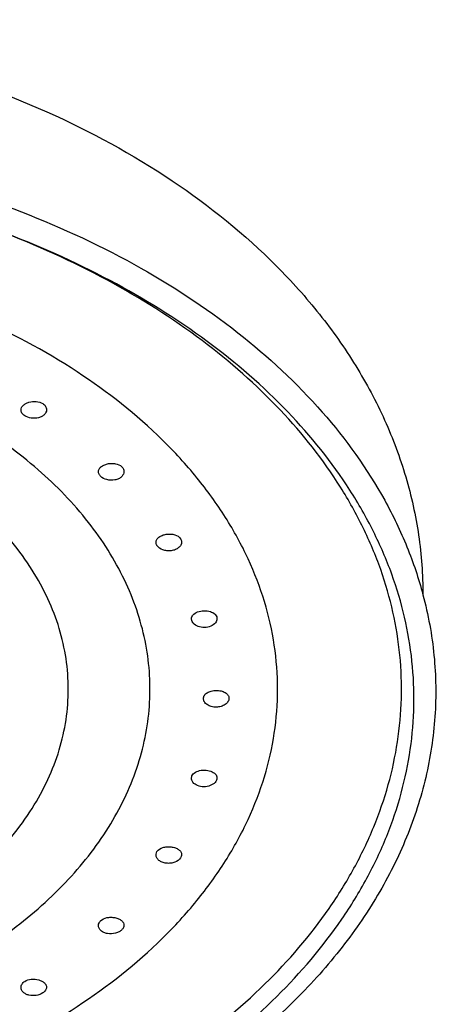
# Model space of a CAD drawing. Units: millimetres. Extents: x 6595 to 7880, y 120 to 2485.
# Drawn here: x 7012 to 7028, y 1888 to 1927 of the extents above; entities that cross this region are included whole.
import ezdxf

# ---------------------------------------------------------------- set-up
doc = ezdxf.new("R2010")
doc.units = ezdxf.units.MM
doc.header["$LTSCALE"] = 19.36
doc.layers.add('02___PRT_ALL_AXES', color=7, linetype='CONTINUOUS')

msp = doc.modelspace()

# ---------------------------------------------------------------- linework, layer by layer
at = {"layer": '02___PRT_ALL_AXES', "color": 7, "linetype": 'Continuous'}
for p, q in [((7018.247, 1903.214), (7018.238, 1903.277)), ((7019.228, 1903.352), (7019.238, 1903.288)), ((7018.238, 1897.031), (7018.247, 1897.096)), ((7019.238, 1897.042), (7019.228, 1896.978))]:
    msp.add_line(p, q, dxfattribs=at)
for points, knots in [([(6994.806, 1926.765), (6996.885, 1926.765), (7001.007, 1926.496), (7006.988, 1925.296), (7012.544, 1923.331), (7017.482, 1920.65), (7020.988, 1917.822), (7023.279, 1915.264), (7024.707, 1913.241), (7025.849, 1911.102), (7026.683, 1908.869), (7027.192, 1906.568), (7027.306, 1905.007), (7027.306, 1904.23)], [0, 0, 0, 0, 0.14304, 0.283349, 0.418578, 0.547088, 0.668281, 0.72637, 0.782972, 0.838335, 0.892755, 0.94653, 1, 1, 1, 1]), ([(6994.806, 1922.253), (6996.716, 1922.253), (7000.506, 1922.037), (7006.036, 1921.07), (7011.236, 1919.489), (7015.953, 1917.338), (7020.051, 1914.671), (7023.405, 1911.56), (7025.523, 1908.609), (7026.712, 1906.13), (7027.139, 1904.862), (7027.308, 1904.226)], [0, 0, 0, 0, 0.1445, 0.286554, 0.423922, 0.554725, 0.677675, 0.792293, 0.899112, 0.950168, 1, 1, 1, 1]), ([(6994.806, 1879.062), (6996.559, 1879.062), (7000.041, 1879.248), (7005.136, 1880.081), (7009.961, 1881.446), (7014.387, 1883.307), (7018.3, 1885.618), (7021.597, 1888.323), (7023.792, 1890.897), (7025.131, 1893.077), (7025.914, 1894.735), (7026.488, 1896.431), (7026.847, 1898.153), (7026.99, 1899.889), (7026.914, 1901.628), (7026.62, 1903.356), (7026.111, 1905.061), (7025.391, 1906.731), (7024.136, 1908.933), (7022.038, 1911.543), (7018.843, 1914.302), (7015.018, 1916.677), (7012.187, 1917.933), (7010.698, 1918.489)], [0, 0, 0, 0, 0.077018, 0.152864, 0.226453, 0.296837, 0.363309, 0.425486, 0.483412, 0.510972, 0.537725, 0.563827, 0.589465, 0.614846, 0.640193, 0.665729, 0.691669, 0.718206, 0.745506, 0.802821, 0.864338, 0.930172, 1, 1, 1, 1]), ([(6994.806, 1879.751), (6996.527, 1879.751), (6999.944, 1879.933), (7004.946, 1880.748), (7009.685, 1882.083), (7014.035, 1883.904), (7017.884, 1886.167), (7021.131, 1888.815), (7023.299, 1891.336), (7024.626, 1893.472), (7025.406, 1895.097), (7025.98, 1896.76), (7026.345, 1898.449), (7026.498, 1900.153), (7026.438, 1901.859), (7026.164, 1903.556), (7025.68, 1905.232), (7024.988, 1906.874), (7023.778, 1909.04), (7021.746, 1911.611), (7018.641, 1914.335), (7014.914, 1916.686), (7012.152, 1917.934), (7010.699, 1918.488)], [0, 0, 0, 0, 0.077057, 0.152949, 0.226597, 0.297058, 0.363625, 0.425913, 0.483956, 0.511572, 0.538376, 0.564523, 0.590194, 0.615597, 0.640952, 0.666481, 0.692397, 0.718896, 0.746144, 0.803321, 0.864671, 0.930331, 1, 1, 1, 1]), ([(6994.806, 1882.936), (6996.553, 1882.936), (7000.014, 1883.157), (7005.025, 1884.143), (7009.657, 1885.747), (7013.736, 1887.911), (7016.609, 1890.17), (7018.46, 1892.187), (7019.593, 1893.751), (7020.488, 1895.382), (7021.134, 1897.066), (7021.525, 1898.785), (7021.656, 1900.522), (7021.525, 1902.26), (7021.134, 1903.979), (7020.488, 1905.663), (7019.593, 1907.294), (7018.46, 1908.858), (7016.609, 1910.874), (7013.736, 1913.133), (7009.657, 1915.298), (7005.025, 1916.902), (7000.014, 1917.888), (6996.553, 1918.109), (6994.806, 1918.109)], [0, 0, 0, 0, 0.074419, 0.147226, 0.216965, 0.282478, 0.343084, 0.371557, 0.398869, 0.425152, 0.450599, 0.475453, 0.5, 0.524547, 0.549401, 0.574848, 0.601131, 0.628443, 0.656916, 0.717522, 0.783035, 0.852774, 0.925581, 1, 1, 1, 1]), ([(6994.806, 1886.216), (6996.041, 1886.216), (6998.494, 1886.352), (7002.075, 1886.961), (7005.452, 1887.958), (7008.527, 1889.314), (7011.214, 1890.994), (7013.437, 1892.955), (7015.13, 1895.146), (7016.062, 1897.143), (7016.476, 1898.773), (7016.625, 1899.995), (7016.614, 1901.221), (7016.443, 1902.442), (7016.113, 1903.648), (7015.458, 1905.247), (7014.234, 1907.173), (7012.231, 1909.238), (7009.735, 1911.045), (7006.817, 1912.546), (7004.692, 1913.299), (7003.583, 1913.619)], [0, 0, 0, 0, 0.076549, 0.151842, 0.224721, 0.294189, 0.359531, 0.420409, 0.476982, 0.529999, 0.555627, 0.580916, 0.606101, 0.631424, 0.657116, 0.683392, 0.738308, 0.797282, 0.860718, 0.92848, 1, 1, 1, 1]), ([(6994.806, 1888.315), (6996.019, 1888.315), (6998.421, 1888.469), (7001.899, 1889.153), (7005.114, 1890.266), (7007.946, 1891.77), (7010.289, 1893.611), (7011.788, 1895.416), (7012.632, 1896.954), (7013.081, 1898.123), (7013.352, 1899.316), (7013.443, 1900.522), (7013.352, 1901.728), (7013.081, 1902.922), (7012.632, 1904.09), (7011.788, 1905.629), (7010.289, 1907.434), (7007.946, 1909.275), (7005.114, 1910.778), (7001.899, 1911.891), (6998.421, 1912.576), (6996.019, 1912.729), (6994.806, 1912.729)], [0, 0, 0, 0, 0.074433, 0.147252, 0.217006, 0.282531, 0.343148, 0.39885, 0.425138, 0.45059, 0.475449, 0.5, 0.524551, 0.54941, 0.574862, 0.60115, 0.656852, 0.717469, 0.782994, 0.852748, 0.925567, 1, 1, 1, 1]), ([(7011.56, 1911.468), (7011.56, 1911.5), (7011.577, 1911.567), (7011.644, 1911.654), (7011.745, 1911.726), (7011.915, 1911.796), (7012.151, 1911.82), (7012.338, 1911.766), (7012.413, 1911.717)], [0, 0, 0, 0, 0.093074, 0.197385, 0.31743, 0.451328, 0.735723, 1, 1, 1, 1]), ([(7012.413, 1911.717), (7012.456, 1911.689), (7012.53, 1911.62), (7012.56, 1911.522), (7012.56, 1911.476)], [0, 0, 0, 0, 0.528596, 1, 1, 1, 1]), ([(7011.706, 1911.242), (7011.664, 1911.269), (7011.592, 1911.332), (7011.56, 1911.426), (7011.56, 1911.468)], [0, 0, 0, 0, 0.542092, 1, 1, 1, 1]), ([(7012.56, 1911.476), (7012.56, 1911.442), (7012.544, 1911.37), (7012.477, 1911.277), (7012.376, 1911.204), (7012.204, 1911.139), (7011.966, 1911.131), (7011.782, 1911.192), (7011.706, 1911.242)], [0, 0, 0, 0, 0.099428, 0.206589, 0.325553, 0.45634, 0.736195, 1, 1, 1, 1]), ([(7014.594, 1909.044), (7014.594, 1909.079), (7014.615, 1909.152), (7014.694, 1909.243), (7014.809, 1909.314), (7014.951, 1909.361), (7015.106, 1909.38), (7015.302, 1909.365), (7015.445, 1909.305), (7015.51, 1909.241)], [0, 0, 0, 0, 0.09373, 0.199811, 0.323224, 0.461008, 0.605761, 0.748786, 1, 1, 1, 1]), ([(7014.679, 1908.866), (7014.653, 1908.891), (7014.611, 1908.945), (7014.594, 1909.013), (7014.594, 1909.044)], [0, 0, 0, 0, 0.528116, 1, 1, 1, 1]), ([(7015.594, 1909.054), (7015.594, 1909.016), (7015.575, 1908.938), (7015.497, 1908.838), (7015.381, 1908.763), (7015.188, 1908.703), (7014.933, 1908.712), (7014.745, 1908.8), (7014.679, 1908.866)], [0, 0, 0, 0, 0.099965, 0.209603, 0.332474, 0.46723, 0.748863, 1, 1, 1, 1]), ([(7015.51, 1909.241), (7015.536, 1909.216), (7015.579, 1909.158), (7015.594, 1909.087), (7015.594, 1909.054)], [0, 0, 0, 0, 0.516661, 1, 1, 1, 1]), ([(7016.849, 1906.279), (7016.849, 1906.316), (7016.873, 1906.396), (7016.964, 1906.49), (7017.095, 1906.56), (7017.253, 1906.601), (7017.421, 1906.608), (7017.622, 1906.576), (7017.762, 1906.494), (7017.811, 1906.417)], [0, 0, 0, 0, 0.095481, 0.204323, 0.331921, 0.474063, 0.621275, 0.763098, 1, 1, 1, 1]), ([(7016.887, 1906.155), (7016.881, 1906.165), (7016.86, 1906.203), (7016.849, 1906.247), (7016.849, 1906.279)], [0, 0, 0, 0, 0.263056, 1, 1, 1, 1]), ([(7017.849, 1906.289), (7017.849, 1906.249), (7017.826, 1906.164), (7017.736, 1906.059), (7017.605, 1905.983), (7017.446, 1905.942), (7017.276, 1905.941), (7017.075, 1905.988), (7016.937, 1906.075), (7016.887, 1906.155)], [0, 0, 0, 0, 0.10044, 0.212777, 0.339872, 0.478655, 0.622423, 0.762751, 1, 1, 1, 1]), ([(7017.811, 1906.417), (7017.817, 1906.407), (7017.839, 1906.368), (7017.849, 1906.322), (7017.849, 1906.289)], [0, 0, 0, 0, 0.256873, 1, 1, 1, 1]), ([(7027.308, 1904.226), (7027.516, 1903.447), (7027.807, 1901.858), (7027.843, 1899.437), (7027.477, 1897.03), (7026.714, 1894.67), (7025.569, 1892.388), (7024.058, 1890.212), (7022.203, 1888.165), (7020.028, 1886.27), (7017.559, 1884.546), (7013.851, 1882.464), (7008.646, 1880.422), (7001.888, 1878.935), (6997.185, 1878.601), (6994.806, 1878.601)], [0, 0, 0, 0, 0.05113, 0.101835, 0.152835, 0.204822, 0.258414, 0.314107, 0.372259, 0.433076, 0.496623, 0.562835, 0.702314, 0.849187, 1, 1, 1, 1]), ([(7018.298, 1903.429), (7018.345, 1903.484), (7018.486, 1903.567), (7018.725, 1903.61), (7018.969, 1903.584), (7019.115, 1903.509), (7019.165, 1903.456)], [0, 0, 0, 0, 0.228487, 0.498756, 0.769139, 1, 1, 1, 1]), ([(7018.238, 1903.277), (7018.238, 1903.304), (7018.249, 1903.36), (7018.28, 1903.408), (7018.298, 1903.429)], [0, 0, 0, 0, 0.483631, 1, 1, 1, 1]), ([(7018.309, 1903.107), (7018.302, 1903.116), (7018.276, 1903.147), (7018.256, 1903.185), (7018.247, 1903.214)], [0, 0, 0, 0, 0.264966, 1, 1, 1, 1]), ([(7019.165, 1903.456), (7019.173, 1903.449), (7019.199, 1903.418), (7019.219, 1903.381), (7019.228, 1903.352)], [0, 0, 0, 0, 0.262293, 1, 1, 1, 1]), ([(7019.238, 1903.288), (7019.238, 1903.259), (7019.226, 1903.199), (7019.195, 1903.147), (7019.175, 1903.123)], [0, 0, 0, 0, 0.480332, 1, 1, 1, 1]), ([(7019.175, 1903.123), (7019.129, 1903.065), (7018.991, 1902.971), (7018.746, 1902.925), (7018.501, 1902.965), (7018.358, 1903.052), (7018.309, 1903.107)], [0, 0, 0, 0, 0.232934, 0.49902, 0.766166, 1, 1, 1, 1]), ([(7018.706, 1900.155), (7018.706, 1900.198), (7018.738, 1900.292), (7018.856, 1900.394), (7019.019, 1900.457), (7019.206, 1900.481), (7019.394, 1900.462), (7019.557, 1900.402), (7019.659, 1900.315), (7019.7, 1900.23), (7019.706, 1900.187), (7019.706, 1900.165)], [0, 0, 0, 0, 0.100264, 0.215671, 0.351735, 0.501144, 0.650103, 0.785041, 0.899212, 0.950458, 1, 1, 1, 1]), ([(7019.706, 1900.165), (7019.706, 1900.121), (7019.674, 1900.024), (7019.559, 1899.912), (7019.396, 1899.837), (7019.207, 1899.809), (7019.017, 1899.832), (7018.854, 1899.904), (7018.739, 1900.014), (7018.706, 1900.11), (7018.706, 1900.155)], [0, 0, 0, 0, 0.101038, 0.219192, 0.355214, 0.501611, 0.647563, 0.782527, 0.899514, 1, 1, 1, 1]), ([(7018.297, 1896.871), (7018.279, 1896.895), (7018.249, 1896.945), (7018.238, 1897.003), (7018.238, 1897.031)], [0, 0, 0, 0, 0.518133, 1, 1, 1, 1]), ([(7018.247, 1897.096), (7018.25, 1897.105), (7018.264, 1897.143), (7018.288, 1897.177), (7018.309, 1897.199)], [0, 0, 0, 0, 0.240165, 1, 1, 1, 1]), ([(7018.309, 1897.199), (7018.359, 1897.252), (7018.504, 1897.33), (7018.747, 1897.362), (7018.987, 1897.325), (7019.128, 1897.246), (7019.176, 1897.193)], [0, 0, 0, 0, 0.232548, 0.503953, 0.773539, 1, 1, 1, 1]), ([(7019.228, 1896.978), (7019.225, 1896.969), (7019.21, 1896.93), (7019.186, 1896.894), (7019.165, 1896.87)], [0, 0, 0, 0, 0.236312, 1, 1, 1, 1]), ([(7019.176, 1897.193), (7019.195, 1897.172), (7019.226, 1897.125), (7019.238, 1897.069), (7019.238, 1897.042)], [0, 0, 0, 0, 0.515648, 1, 1, 1, 1]), ([(7019.165, 1896.87), (7019.115, 1896.814), (7018.972, 1896.726), (7018.726, 1896.681), (7018.481, 1896.722), (7018.343, 1896.814), (7018.297, 1896.871)], [0, 0, 0, 0, 0.23641, 0.505139, 0.770201, 1, 1, 1, 1]), ([(7016.887, 1894.154), (7016.936, 1894.232), (7017.077, 1894.315), (7017.277, 1894.351), (7017.445, 1894.347), (7017.603, 1894.31), (7017.734, 1894.244), (7017.826, 1894.152), (7017.849, 1894.073), (7017.849, 1894.037)], [0, 0, 0, 0, 0.2391, 0.382067, 0.529872, 0.671785, 0.798346, 0.905713, 1, 1, 1, 1]), ([(7016.849, 1894.027), (7016.849, 1894.038), (7016.852, 1894.082), (7016.869, 1894.126), (7016.887, 1894.154)], [0, 0, 0, 0, 0.246556, 1, 1, 1, 1]), ([(7017.811, 1893.914), (7017.761, 1893.834), (7017.623, 1893.745), (7017.423, 1893.695), (7017.253, 1893.692), (7017.094, 1893.729), (7016.962, 1893.802), (7016.872, 1893.904), (7016.849, 1893.988), (7016.849, 1894.027)], [0, 0, 0, 0, 0.239355, 0.380717, 0.52505, 0.663601, 0.78968, 0.900655, 1, 1, 1, 1]), ([(7017.849, 1894.037), (7017.849, 1894.027), (7017.846, 1893.983), (7017.829, 1893.942), (7017.811, 1893.914)], [0, 0, 0, 0, 0.240471, 1, 1, 1, 1]), ([(7014.679, 1891.443), (7014.744, 1891.508), (7014.886, 1891.568), (7015.082, 1891.587), (7015.238, 1891.571), (7015.379, 1891.528), (7015.495, 1891.46), (7015.574, 1891.372), (7015.594, 1891.3), (7015.594, 1891.267)], [0, 0, 0, 0, 0.253638, 0.397861, 0.543276, 0.680905, 0.803291, 0.907772, 1, 1, 1, 1]), ([(7014.594, 1891.257), (7014.594, 1891.291), (7014.61, 1891.361), (7014.653, 1891.418), (7014.679, 1891.443)], [0, 0, 0, 0, 0.48111, 1, 1, 1, 1]), ([(7015.51, 1891.09), (7015.478, 1891.059), (7015.4, 1891.004), (7015.213, 1890.932), (7015.001, 1890.92), (7014.808, 1890.976), (7014.692, 1891.047), (7014.614, 1891.144), (7014.594, 1891.221), (7014.594, 1891.257)], [0, 0, 0, 0, 0.120178, 0.254932, 0.537731, 0.672052, 0.793673, 0.901585, 1, 1, 1, 1]), ([(7015.594, 1891.267), (7015.594, 1891.235), (7015.577, 1891.168), (7015.535, 1891.114), (7015.51, 1891.09)], [0, 0, 0, 0, 0.469375, 1, 1, 1, 1]), ([(7011.56, 1888.829), (7011.56, 1888.874), (7011.591, 1888.972), (7011.664, 1889.039), (7011.706, 1889.067)], [0, 0, 0, 0, 0.468429, 1, 1, 1, 1]), ([(7011.706, 1889.067), (7011.782, 1889.117), (7011.968, 1889.172), (7012.204, 1889.152), (7012.375, 1889.086), (7012.475, 1889.018), (7012.543, 1888.934), (7012.56, 1888.868), (7012.56, 1888.837)], [0, 0, 0, 0, 0.266936, 0.553309, 0.687086, 0.806109, 0.908711, 1, 1, 1, 1]), ([(7012.413, 1888.614), (7012.337, 1888.564), (7012.154, 1888.502), (7011.917, 1888.506), (7011.744, 1888.566), (7011.643, 1888.636), (7011.576, 1888.726), (7011.56, 1888.796), (7011.56, 1888.829)], [0, 0, 0, 0, 0.266371, 0.548024, 0.6787, 0.796666, 0.902188, 1, 1, 1, 1]), ([(7012.56, 1888.837), (7012.56, 1888.796), (7012.527, 1888.704), (7012.455, 1888.642), (7012.413, 1888.614)], [0, 0, 0, 0, 0.454477, 1, 1, 1, 1])]:
    msp.add_open_spline(points, degree=3, knots=knots, dxfattribs=at)

doc.saveas('drawing.dxf')
